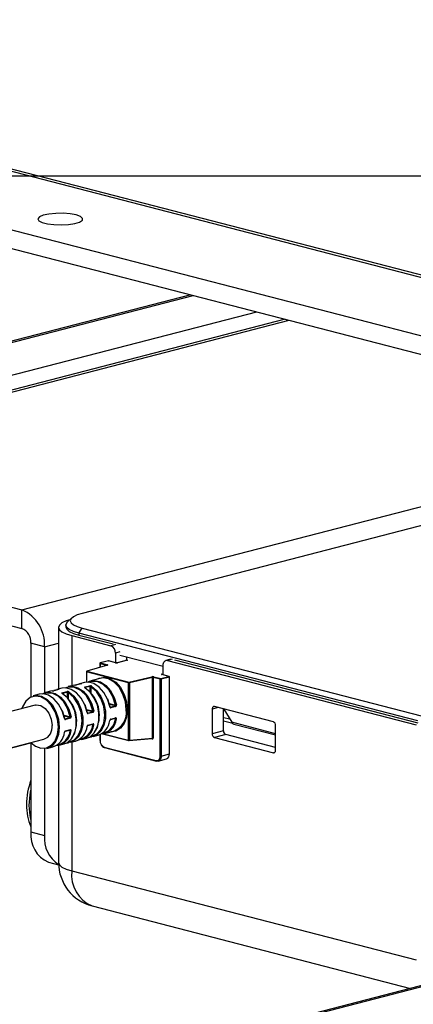
# Model space of a CAD drawing. Extents: x 0 to 5940, y 0 to 4200.
# Drawn here: x 2555 to 2636, y 3148 to 3352 of the extents above; entities that cross this region are included whole.
import ezdxf

# ---------------------------------------------------------------- set-up
doc = ezdxf.new("R2010")
doc.units = 0
doc.header["$LTSCALE"] = 20
doc.layers.get('0').update_dxf_attribs({"linetype": 'CONTINUOUS'})
doc.layers.add('DOLD_REFERENS_RAM___LINJER', color=1, linetype='CONTINUOUS')

msp = doc.modelspace()

# ---------------------------------------------------------------- linework, layer by layer
at = {"color": 7, "linetype": 'CONTINUOUS'}
for p, q in [((2431.023, 3352.453), (3109.845, 3176.761)), ((3111.516, 3176.775), (2432.693, 3352.467)), ((2414.995, 3344.4), (3078.732, 3172.612)), ((2414.995, 3340.537), (3078.732, 3168.749)), ((2590.141, 3295.205), (1659.208, 3054.263)), ((2609.764, 3290.126), (2464.707, 3252.583)), ((2706.907, 3264.984), (2567.541, 3228.914)), ((2466.378, 3252.568), (2555.002, 3229.631)), ((2466.378, 3248.705), (2555.002, 3225.767)), ((2555.002, 3225.767), (2555.002, 3229.631)), ((2565.388, 3227.959), (2564.489, 3227.122)), ((2562.639, 3225.991), (2562.639, 3213.142)), ((2564.148, 3226.475), (2564.148, 3226.088)), ((2566.881, 3224.767), (2567.541, 3225.839)), ((2567.541, 3225.839), (2638.063, 3207.587)), ((2565.373, 3224.283), (2573.528, 3222.172)), ((2637.403, 3206.514), (2566.881, 3224.767)), ((2566.881, 3224.767), (2566.881, 3224.38)), ((2566.881, 3224.38), (2574, 3222.538)), ((2559.716, 3221.971), (2556.888, 3222.703)), ((2556.888, 3222.703), (2556.888, 3211.479)), ((2559.716, 3221.971), (2559.716, 3212.374)), ((2574.471, 3220.64), (2574.471, 3218.668)), ((2575.414, 3220.24), (2584.37, 3217.922)), ((2576.639, 3219.269), (2576.969, 3219.184)), ((2576.828, 3219.318), (2576.828, 3219.874)), ((2585.922, 3219.369), (2584.979, 3219.125)), ((2572.799, 3218.111), (2568.513, 3216.873)), ((2572.836, 3218.112), (2568.55, 3216.873)), ((2571.226, 3218.457), (2571.226, 3217.657)), ((2573.023, 3219.026), (2571.326, 3218.587)), ((2573.057, 3219.025), (2571.36, 3218.586)), ((2571.36, 3218.586), (2572.826, 3218.207)), ((2574.518, 3218.647), (2573.057, 3219.025)), ((2574.552, 3218.648), (2573.09, 3219.026)), ((2576.936, 3219.184), (2574.862, 3218.648)), ((2576.969, 3219.184), (2574.895, 3218.647)), ((2584.37, 3216.106), (2584.37, 3218.078)), ((2585.313, 3219.122), (2637.026, 3205.737)), ((2586.727, 3219.244), (2637.403, 3206.128)), ((2891.839, 3217.12), (1960.907, 2976.177)), ((2568.416, 3216.745), (2568.416, 3214.603)), ((2577.187, 3214.46), (2568.456, 3216.72)), ((2568.55, 3216.873), (2577.281, 3214.614)), ((2571.307, 3215.385), (2569.374, 3214.885)), ((2577.281, 3214.614), (2582.066, 3215.723)), ((2582.155, 3215.568), (2577.37, 3214.459)), ((2582.155, 3202.96), (2582.155, 3215.568)), ((2583.805, 3215.188), (2582.338, 3215.567)), ((2582.338, 3215.567), (2582.338, 3202.959)), ((2582.433, 3215.72), (2583.899, 3215.341)), ((2583.805, 3199.218), (2583.805, 3215.188)), ((2583.899, 3215.341), (2585.596, 3215.78)), ((2585.69, 3215.627), (2583.993, 3215.188)), ((2583.993, 3215.188), (2583.993, 3199.218)), ((2585.596, 3215.78), (2584.135, 3216.158)), ((2585.63, 3215.78), (2584.168, 3216.159)), ((2585.69, 3199.657), (2585.69, 3215.627)), ((2585.729, 3199.681), (2585.729, 3215.651)), ((2561.787, 3212.862), (2562.661, 3213.121)), ((2563.293, 3213.311), (2562.303, 3213.055)), ((2565.65, 3213.921), (2564.66, 3213.665)), ((2566.008, 3213.988), (2565.65, 3213.921)), ((2567.366, 3214.306), (2566.377, 3214.05)), ((2566.39, 3214.052), (2566.377, 3214.05)), ((2567.379, 3214.308), (2566.39, 3214.052)), ((2566.501, 3214.082), (2567.375, 3214.341)), ((2568.007, 3214.531), (2567.017, 3214.275)), ((2568.127, 3213.602), (2569.117, 3213.858)), ((2569.191, 3213.714), (2568.201, 3213.457)), ((2577.187, 3202.534), (2577.187, 3214.46)), ((2577.37, 3214.459), (2577.37, 3202.533)), ((2558.579, 3212.091), (2557.353, 3211.774)), ((2560.936, 3212.701), (2559.946, 3212.445)), ((2561.294, 3212.768), (2560.936, 3212.701)), ((2562.652, 3213.086), (2561.663, 3212.83)), ((2561.675, 3212.832), (2561.663, 3212.83)), ((2562.665, 3213.088), (2561.675, 3212.832)), ((2563.413, 3212.382), (2564.403, 3212.638)), ((2564.477, 3212.493), (2563.487, 3212.237)), ((2572.793, 3211.153), (2573.294, 3209.51)), ((2557.76, 3209.813), (2534.19, 3203.712)), ((2568.079, 3209.933), (2568.58, 3208.29)), ((2573.179, 3210.15), (2574.472, 3209.815)), ((2573.435, 3209.393), (2574.425, 3209.649)), ((2574.517, 3209.525), (2573.527, 3209.268)), ((2607.328, 3206.341), (2595.071, 3209.513)), ((2596.957, 3204.449), (2596.957, 3209.025)), ((2597.018, 3209.009), (2598.655, 3206.238)), ((2563.365, 3208.713), (2563.866, 3207.069)), ((2563.75, 3207.709), (2565.044, 3207.375)), ((2564.007, 3206.953), (2564.997, 3207.209)), ((2565.089, 3207.085), (2564.099, 3206.828)), ((2568.464, 3208.929), (2569.758, 3208.595)), ((2568.721, 3208.173), (2569.711, 3208.429)), ((2569.803, 3208.305), (2568.813, 3208.048)), ((2573.468, 3206.817), (2574.458, 3207.073)), ((2573.527, 3206.894), (2574.517, 3207.151)), ((2594.6, 3208.991), (2594.6, 3203.839)), ((2596.957, 3207.269), (2598.242, 3206.936)), ((2568.754, 3205.597), (2569.744, 3205.853)), ((2568.813, 3205.674), (2569.803, 3205.931)), ((2598.915, 3205.962), (2596.957, 3206.469)), ((2599.093, 3205.886), (2607.799, 3203.632)), ((2607.799, 3200.423), (2607.799, 3205.575)), ((2564.04, 3204.377), (2565.03, 3204.633)), ((2564.099, 3204.454), (2565.089, 3204.71)), ((2567.5, 3202.693), (2568.49, 3202.949)), ((2569.005, 3203.141), (2569.13, 3203.174)), ((2569.857, 3203.303), (2570.847, 3203.559)), ((2571.226, 3203.689), (2571.226, 3202.487)), ((2571.797, 3203.84), (2577.247, 3202.429)), ((2572.214, 3203.913), (2574.147, 3204.413)), ((2577.293, 3202.425), (2582.091, 3202.854)), ((2577.37, 3202.533), (2582.155, 3202.96)), ((2582.091, 3202.854), (2582.067, 3202.856)), ((2582.089, 3202.854), (2582.089, 3202.854)), ((2596.957, 3204.449), (2594.6, 3203.839)), ((2597.428, 3203.683), (2595.071, 3203.073)), ((2595.071, 3203.073), (2607.328, 3199.901)), ((2607.799, 3200.999), (2597.428, 3203.683)), ((973.145, 2792.053), (2556.888, 3201.956)), ((2536.027, 3196.613), (2559.598, 3202.714)), ((2556.888, 3201.975), (2556.888, 3183.422)), ((2559.716, 3200.841), (2559.716, 3182.69)), ((2560.193, 3200.802), (2561.419, 3201.119)), ((2562.639, 3201.439), (2562.639, 3177.051)), ((2562.786, 3201.473), (2563.776, 3201.729)), ((2564.291, 3201.921), (2564.416, 3201.954)), ((2565.143, 3202.083), (2566.133, 3202.339)), ((2572.114, 3201.084), (2582.956, 3198.278)), ((2572.175, 3200.98), (2583.017, 3198.173)), ((2583.993, 3199.218), (2585.69, 3199.657)), ((2583.385, 3198.171), (2585.082, 3198.61)), ((2556.888, 3183.422), (2559.716, 3182.69)), ((2560.54, 3177.142), (2562.65, 3176.595)), ((2565.373, 3175.343), (2637.026, 3156.797)), ((2569.634, 3168.015), (2635.873, 3150.871))]:
    msp.add_line(p, q, dxfattribs=at)
at = {"color": 8, "linetype": 'CONTINUOUS'}
for p, q in [((1659.726, 3054.128), (2590.659, 3295.071)), ((1672.926, 3050.712), (2603.858, 3291.655)), ((2466.378, 3252.568), (2610.628, 3289.903)), ((2555.002, 3229.631), (2699.252, 3266.965)), ((2565.373, 3224.283), (2565.373, 3213.849)), ((2559.716, 3221.971), (2562.639, 3222.728)), ((2574.471, 3222.416), (2573.528, 3222.172)), ((2575.414, 3220.884), (2574.471, 3220.64)), ((2586.256, 3219.366), (2585.313, 3219.122)), ((2571.265, 3218.433), (2571.265, 3217.668)), ((2572.662, 3218.072), (2571.265, 3218.433)), ((2892.357, 3216.986), (1961.425, 2976.043)), ((2568.456, 3216.72), (2568.456, 3214.607)), ((2584.135, 3216.256), (2584.37, 3216.317)), ((2584.37, 3216.139), (2584.307, 3216.123)), ((2567.379, 3214.308), (2567.366, 3214.306)), ((2568.201, 3213.457), (2568.201, 3213.393)), ((2569.191, 3212.53), (2569.191, 3213.714)), ((2569.38, 3213.65), (2569.38, 3212.31)), ((2562.665, 3213.088), (2562.652, 3213.086)), ((2563.487, 3212.237), (2563.487, 3212.173)), ((2564.477, 3211.309), (2564.477, 3212.493)), ((2564.666, 3212.43), (2564.666, 3211.09)), ((2574.425, 3209.649), (2573.192, 3209.968)), ((2573.38, 3209.407), (2573.435, 3209.393)), ((2595.844, 3209.313), (2594.6, 3208.991)), ((2564.997, 3207.209), (2563.764, 3207.528)), ((2563.952, 3206.967), (2564.007, 3206.953)), ((2569.711, 3208.429), (2568.478, 3208.748)), ((2568.666, 3208.187), (2568.721, 3208.173)), ((2574.472, 3206.981), (2574.288, 3207.029)), ((2569.758, 3205.761), (2569.574, 3205.809)), ((2607.799, 3203.871), (2598.655, 3206.238)), ((2565.044, 3204.541), (2564.86, 3204.589)), ((2569.38, 3203.365), (2569.38, 3203.342)), ((2571.265, 3203.706), (2571.265, 3202.463)), ((2572.021, 3203.871), (2577.187, 3202.534)), ((2582.155, 3202.96), (2582.091, 3202.854)), ((2564.666, 3202.144), (2564.666, 3202.122)), ((2565.373, 3202.142), (2565.373, 3175.343)), ((2582.151, 3202.75), (2581.836, 3202.832)), ((2607.64, 3199.982), (2607.328, 3199.901))]:
    msp.add_line(p, q, dxfattribs=at)
at = {"color": 7, "linetype": 'CONTINUOUS', "flags": 128}
for points in [[(2566.316, 3311.824), (2565.065, 3312.055), (2563.593, 3312.168), (2562.058, 3312.152), (2560.627, 3312.008), (2559.455, 3311.751), (2558.668, 3311.409), (2558.353, 3311.02), (2558.543, 3310.625), (2559.218, 3310.268), (2560.304, 3309.987), (2561.684, 3309.812), (2563.209, 3309.763), (2564.712, 3309.845), (2566.032, 3310.048), (2567.025, 3310.352), (2567.583, 3310.722), (2567.647, 3311.119), (2567.208, 3311.5), (2566.316, 3311.824)], [(2564.998, 3227.596), (2564.212, 3227.333), (2563.35, 3226.915), (2562.819, 3226.462), (2562.639, 3225.991), (2562.819, 3225.52), (2563.35, 3225.066), (2564.212, 3224.649), (2565.373, 3224.283)], [(2567.541, 3228.914), (2566.497, 3228.584), (2565.72, 3228.208), (2565.242, 3227.801), (2565.081, 3227.376), (2565.242, 3226.952), (2565.72, 3226.544), (2566.497, 3226.169), (2567.541, 3225.839)], [(2566.881, 3224.767), (2565.721, 3225.133), (2564.858, 3225.55), (2564.327, 3226.004), (2564.148, 3226.475), (2564.327, 3226.946), (2564.489, 3227.122)], [(2564.148, 3226.088), (2564.327, 3225.617), (2564.858, 3225.164), (2565.721, 3224.746), (2566.881, 3224.38)], [(2572.836, 3218.112), (2572.866, 3218.122), (2572.888, 3218.134), (2572.901, 3218.147), (2572.904, 3218.16), (2572.898, 3218.173), (2572.882, 3218.185), (2572.858, 3218.197), (2572.826, 3218.207)], [(2576.936, 3219.184), (2576.951, 3219.186), (2576.969, 3219.184)], [(2584.37, 3218.078), (2584.389, 3218.324), (2584.442, 3218.552), (2584.529, 3218.752), (2584.647, 3218.917), (2584.789, 3219.04), (2584.952, 3219.117), (2585.129, 3219.145), (2585.313, 3219.122)], [(2570.584, 3215.198), (2571.117, 3215.461), (2572.237, 3215.62), (2573.405, 3215.318), (2574.525, 3214.579), (2575.507, 3213.462), (2576.271, 3212.059), (2576.756, 3210.483), (2576.922, 3208.862)], [(2576.734, 3208.862), (2576.556, 3210.521), (2576.037, 3212.126), (2575.225, 3213.532), (2574.191, 3214.615), (2573.026, 3215.28), (2571.835, 3215.466), (2571.307, 3215.385)], [(2584.135, 3216.256), (2584.102, 3216.245), (2584.077, 3216.233), (2584.062, 3216.221), (2584.057, 3216.207), (2584.062, 3216.194), (2584.077, 3216.181), (2584.102, 3216.169), (2584.135, 3216.158)], [(2568.577, 3208.276), (2568.113, 3209.842), (2567.366, 3211.24), (2566.398, 3212.354), (2565.291, 3213.092), (2564.135, 3213.391), (2563.293, 3213.311)], [(2564, 3213.396), (2564.394, 3213.581), (2565.502, 3213.745), (2566.658, 3213.446), (2567.766, 3212.708), (2568.733, 3211.594), (2569.48, 3210.196), (2569.944, 3208.63)], [(2569.758, 3208.595), (2569.228, 3210.306), (2568.358, 3211.791), (2567.237, 3212.894), (2565.986, 3213.499), (2564.734, 3213.542), (2564.227, 3213.384)], [(2573.291, 3209.496), (2572.827, 3211.062), (2572.08, 3212.46), (2571.113, 3213.574), (2570.005, 3214.312), (2568.849, 3214.611), (2568.007, 3214.531)], [(2568.49, 3202.949), (2569.191, 3203.242), (2570.073, 3204.034), (2570.705, 3205.192), (2571.035, 3206.619), (2571.035, 3208.198), (2570.705, 3209.797), (2570.073, 3211.282), (2569.191, 3212.53), (2568.132, 3213.438)], [(2568.714, 3214.616), (2569.108, 3214.801), (2570.216, 3214.965), (2571.372, 3214.666), (2572.48, 3213.928), (2573.447, 3212.814), (2574.194, 3211.416), (2574.658, 3209.85)], [(2574.472, 3209.815), (2573.942, 3211.526), (2573.072, 3213.011), (2571.951, 3214.114), (2570.7, 3214.719), (2569.448, 3214.762), (2568.941, 3214.604)], [(2569.38, 3203.342), (2570.532, 3203.768), (2571.455, 3204.719), (2572.05, 3206.095), (2572.255, 3207.752), (2572.05, 3209.515), (2571.455, 3211.199), (2570.532, 3212.627), (2569.38, 3213.65)], [(2569.499, 3213.792), (2570.558, 3212.884), (2571.44, 3211.636), (2572.072, 3210.15), (2572.402, 3208.552), (2572.402, 3206.973), (2572.072, 3205.545), (2571.44, 3204.388), (2570.558, 3203.596), (2569.499, 3203.236)], [(2562.592, 3205.251), (2562.418, 3206.871), (2561.912, 3208.437), (2561.118, 3209.811), (2560.108, 3210.869), (2558.971, 3211.517), (2557.808, 3211.699), (2556.723, 3211.398), (2555.811, 3210.641), (2555.154, 3209.495), (2555.02, 3209.104)], [(2557.353, 3211.774), (2557.882, 3211.855), (2559.073, 3211.668), (2560.237, 3211.004), (2561.271, 3209.92), (2562.084, 3208.514), (2562.602, 3206.91), (2562.78, 3205.251)], [(2563.862, 3207.056), (2563.399, 3208.622), (2562.652, 3210.02), (2561.684, 3211.134), (2560.577, 3211.872), (2559.421, 3212.171), (2558.579, 3212.091)], [(2559.286, 3212.176), (2559.68, 3212.361), (2560.788, 3212.525), (2561.944, 3212.225), (2563.052, 3211.488), (2564.019, 3210.374), (2564.766, 3208.976), (2565.23, 3207.41)], [(2565.044, 3207.375), (2564.514, 3209.086), (2563.643, 3210.571), (2562.523, 3211.674), (2561.272, 3212.279), (2560.02, 3212.322), (2559.513, 3212.164)], [(2563.776, 3201.729), (2564.477, 3202.022), (2565.359, 3202.814), (2565.991, 3203.971), (2566.321, 3205.399), (2566.321, 3206.978), (2565.991, 3208.577), (2565.359, 3210.062), (2564.477, 3211.31), (2563.418, 3212.218)], [(2564.666, 3202.122), (2565.818, 3202.548), (2566.74, 3203.499), (2567.336, 3204.875), (2567.541, 3206.532), (2567.336, 3208.295), (2566.74, 3209.979), (2565.818, 3211.407), (2564.666, 3212.43)], [(2564.785, 3212.572), (2565.844, 3211.664), (2566.726, 3210.416), (2567.358, 3208.93), (2567.688, 3207.332), (2567.688, 3205.753), (2567.358, 3204.325), (2566.726, 3203.167), (2565.844, 3202.376), (2564.785, 3202.016)], [(2557.76, 3209.813), (2557.969, 3209.853), (2558.918, 3209.728), (2559.835, 3209.135), (2560.595, 3208.153), (2561.097, 3206.917), (2561.272, 3205.592)], [(2595.071, 3209.513), (2594.979, 3209.524), (2594.891, 3209.51), (2594.809, 3209.472), (2594.738, 3209.41), (2594.679, 3209.328), (2594.636, 3209.228), (2594.609, 3209.114), (2594.6, 3208.991)], [(2576.922, 3208.862), (2576.756, 3207.327), (2576.271, 3206.002), (2575.507, 3204.994), (2574.525, 3204.386), (2573.423, 3204.226)], [(2556.903, 3201.96), (2557.808, 3201.278), (2558.971, 3200.858), (2560.108, 3200.918), (2561.118, 3201.453), (2561.912, 3202.416), (2562.418, 3203.72), (2562.592, 3205.251)], [(2562.78, 3205.251), (2562.602, 3203.683), (2562.084, 3202.347), (2561.271, 3201.362), (2560.237, 3200.814), (2560.193, 3200.802)], [(2582.956, 3198.278), (2583.122, 3198.258), (2583.281, 3198.282), (2583.428, 3198.351), (2583.556, 3198.462), (2583.662, 3198.611), (2583.74, 3198.791), (2583.788, 3198.996), (2583.805, 3199.218)], [(2583.993, 3199.218), (2583.975, 3198.971), (2583.922, 3198.743), (2583.834, 3198.543), (2583.717, 3198.378), (2583.574, 3198.255), (2583.411, 3198.178), (2583.234, 3198.151), (2583.051, 3198.174)], [(2585.729, 3199.681), (2585.727, 3199.675), (2585.719, 3199.668), (2585.707, 3199.662), (2585.69, 3199.657)], [(2607.328, 3199.901), (2607.42, 3199.89), (2607.508, 3199.903), (2607.59, 3199.942), (2607.661, 3200.003), (2607.72, 3200.086), (2607.763, 3200.186), (2607.79, 3200.3), (2607.799, 3200.423)], [(2583.051, 3198.174), (2583.032, 3198.171), (2583.017, 3198.173)], [(2556.539, 3188.945), (2556.71, 3191.145), (2556.888, 3192.09)], [(2556.888, 3185.981), (2556.71, 3186.834), (2556.539, 3188.945)]]:
    msp.add_lwpolyline(points, dxfattribs=at)
at = {"color": 8, "linetype": 'CONTINUOUS', "flags": 128}
for points in [[(2571.226, 3218.457), (2571.229, 3218.451), (2571.237, 3218.444), (2571.249, 3218.438), (2571.265, 3218.433)], [(2571.36, 3218.586), (2571.341, 3218.589), (2571.326, 3218.587)], [(2572.799, 3218.111), (2572.817, 3218.114), (2572.836, 3218.112)], [(2573.057, 3219.025), (2573.038, 3219.028), (2573.023, 3219.026)], [(2573.057, 3219.025), (2573.075, 3219.028), (2573.09, 3219.026)], [(2574.518, 3218.647), (2574.537, 3218.65), (2574.551, 3218.648)], [(2574.895, 3218.647), (2574.877, 3218.65), (2574.862, 3218.648)], [(2568.416, 3216.745), (2568.417, 3216.744), (2568.42, 3216.737), (2568.427, 3216.731), (2568.439, 3216.725), (2568.456, 3216.72)], [(2568.513, 3216.873), (2568.53, 3216.875), (2568.55, 3216.873)], [(2584.168, 3216.159), (2584.153, 3216.161), (2584.135, 3216.158)], [(2585.63, 3215.78), (2585.615, 3215.782), (2585.596, 3215.78)], [(2585.729, 3215.651), (2585.727, 3215.645), (2585.719, 3215.638), (2585.707, 3215.632), (2585.69, 3215.627)], [(2571.226, 3202.487), (2571.229, 3202.481), (2571.237, 3202.474), (2571.249, 3202.468), (2571.265, 3202.463)], [(2577.37, 3202.533), (2577.366, 3202.508), (2577.359, 3202.485), (2577.349, 3202.465), (2577.336, 3202.448), (2577.322, 3202.436), (2577.305, 3202.428), (2577.293, 3202.425)], [(2562.639, 3177.051), (2562.819, 3176.579), (2563.35, 3176.126), (2564.212, 3175.709), (2565.373, 3175.343)]]:
    msp.add_lwpolyline(points, dxfattribs=at)
at = {"color": 7, "linetype": 'CONTINUOUS'}
for centre, radius, start, end in [((2551.917, 3222.452), 7.814, 356.47491, 66.74499), ((2553.768, 3222.895), 3.126, 356.47491, 66.74499), ((2572.911, 3220.736), 1.563, 356.47491, 66.74499), ((2571.36, 3218.457), 0.133, 104.51082, 180), ((2571.421, 3218.443), 0.156, 113.25501, 183.52509), ((2573.057, 3218.897), 0.133, 75.48918, 104.51082), ((2574.707, 3219.492), 0.866, 257.4196, 282.5804), ((2568.55, 3216.745), 0.133, 106.11645, 180), ((2568.612, 3216.73), 0.156, 113.25501, 183.52509), ((2582.243, 3214.866), 0.876, 77.51116, 101.67386), ((2581.996, 3215.58), 0.16, 355.99489, 63.87332), ((2582.244, 3215.14), 0.438, 77.51116, 101.67386), ((2582.494, 3215.577), 0.156, 113.25501, 183.52509), ((2583.961, 3215.197), 0.156, 113.25501, 183.52509), ((2583.899, 3215.61), 0.433, 257.4196, 282.5804), ((2583.837, 3215.197), 0.156, 356.47491, 66.74499), ((2585.534, 3215.636), 0.156, 356.47491, 66.74499), ((2585.596, 3215.651), 0.133, 0, 75.48918), ((2568.032, 3213.462), 0.169, 358.28211, 55.7414), ((2568.149, 3213.383), 0.0575, 58.49033, 107.59299), ((2569.022, 3213.719), 0.169, 358.28211, 55.7414), ((2569.568, 3213.613), 0.192, 111.09772, 168.8926), ((2577.343, 3214.47), 0.156, 113.25501, 183.52509), ((2577.281, 3214.888), 0.438, 257.51116, 281.67386), ((2577.211, 3214.47), 0.16, 355.99489, 63.87332), ((2563.318, 3212.242), 0.169, 358.28211, 55.7414), ((2563.435, 3212.163), 0.0575, 58.49033, 107.59299), ((2564.308, 3212.499), 0.169, 358.28211, 55.7414), ((2559.685, 3206.548), 6.734, 326.87024, 43.43427), ((2564.854, 3212.393), 0.192, 111.09772, 168.8926), ((2564.399, 3207.768), 6.734, 326.87135, 43.36207), ((2573.314, 3209.431), 0.0813, 78.15944, 104.22845), ((2573.38, 3209.256), 0.148, 4.89293, 67.97527), ((2574.369, 3209.512), 0.148, 4.89293, 67.97527), ((2574.266, 3211.412), 1.611, 277.35109, 284.05968), ((2563.886, 3206.991), 0.0812, 78.15042, 104.23339), ((2563.951, 3206.816), 0.148, 4.89293, 67.97527), ((2564.941, 3207.072), 0.148, 4.89293, 67.97527), ((2564.838, 3208.972), 1.611, 277.35109, 284.05968), ((2568.6, 3208.211), 0.0813, 78.15944, 104.22845), ((2568.665, 3208.036), 0.148, 4.89293, 67.97527), ((2569.655, 3208.292), 0.148, 4.89293, 67.97527), ((2569.552, 3210.192), 1.611, 277.35109, 284.05968), ((2571.127, 3207.255), 3.356, 279.80116, 355.31412), ((2572.604, 3208.287), 4.169, 291.71042, 7.93189), ((2574.609, 3207.208), 0.265, 239.01863, 280.61525), ((2558.647, 3205.192), 2.655, 290.97756, 8.66474), ((2565.006, 3205.748), 3.59, 288.29673, 354.02346), ((2566.529, 3206.025), 3.427, 274.40719, 355.02323), ((2566.413, 3206.035), 3.356, 279.8013, 355.31411), ((2568.572, 3205.42), 0.0463, 275.04305, 341.04048), ((2569.895, 3205.988), 0.265, 239.01863, 280.61525), ((2569.72, 3206.968), 3.59, 288.29673, 354.02346), ((2571.243, 3207.245), 3.427, 274.40719, 355.02323), ((2573.286, 3206.64), 0.0463, 275.04305, 341.04048), ((2599.296, 3206.586), 0.73, 208.52271, 253.87495), ((2607.019, 3205.623), 0.781, 356.47491, 66.74499), ((2560.292, 3204.528), 3.59, 288.29673, 354.02346), ((2561.815, 3204.805), 3.427, 274.40719, 355.02323), ((2561.699, 3204.815), 3.356, 279.8008, 355.31415), ((2563.858, 3204.2), 0.0463, 275.04305, 341.04048), ((2565.181, 3204.768), 0.265, 239.01863, 280.61525), ((2569.491, 3203.347), 0.111, 182.27744, 274.33159), ((2582.244, 3202.532), 0.438, 77.51116, 101.67386), ((2595.38, 3203.791), 0.781, 176.47491, 246.74499), ((2597.737, 3204.401), 0.781, 176.47491, 246.74499), ((2564.777, 3202.127), 0.111, 182.27744, 274.33159), ((2572.669, 3202.377), 1.407, 176.47491, 246.74499), ((2572.613, 3202.152), 1.24, 208.45692, 250.95921), ((2577.281, 3202.961), 0.438, 257.51116, 281.67386), ((2577.281, 3202.558), 0.133, 255.48918, 275.10889), ((2583.899, 3199.64), 0.433, 257.4196, 282.5804), ((2584.688, 3199.539), 1.009, 292.94397, 6.69833), ((2570.914, 3189.029), 14.955, 159.70086, 179.74534), ((2566.955, 3188.882), 10.998, 178.88926, 203.74098), ((2562.9, 3182.716), 6.054, 173.30167, 247.05603), ((2566.042, 3182.053), 6.358, 174.24857, 237.72412), ((2571.973, 3177.051), 9.333, 180, 255.48918)]:
    msp.add_arc(centre, radius, start, end, dxfattribs=at)
at = {"color": 8, "linetype": 'CONTINUOUS'}
for centre, radius, start, end in [((2572.877, 3218.074), 0.142, 111.02653, 172.27478), ((2584.084, 3216.123), 0.142, 8.37357, 69.01068), ((2562.688, 3213.034), 0.0914, 107.07121, 154.02241), ((2567.402, 3214.254), 0.0914, 107.07121, 154.02241), ((2573.282, 3209.583), 0.0875, 275.91169, 304.06898), ((2563.859, 3207.127), 0.0715, 272.66754, 307.30937), ((2568.568, 3208.363), 0.0875, 275.91169, 304.06898), ((2574.428, 3207.157), 0.0894, 289.94719, 355.71577), ((2568.724, 3205.681), 0.0889, 288.68681, 355.81047), ((2569.714, 3205.937), 0.0894, 289.94719, 355.71577), ((2573.438, 3206.901), 0.0889, 288.68681, 355.81047), ((2564.01, 3204.461), 0.0889, 288.68681, 355.81047), ((2565, 3204.717), 0.0894, 289.94719, 355.71577), ((2569.101, 3203.256), 0.0876, 289.8887, 349.16254), ((2582.055, 3202.764), 0.097, 351.49312, 68.46261), ((2564.387, 3202.036), 0.0876, 289.88859, 349.16151), ((2572.214, 3201.073), 0.101, 173.30167, 247.05603), ((2577.288, 3202.523), 0.102, 173.79104, 246.56665), ((2583.056, 3198.266), 0.101, 173.30167, 247.05603), ((2572.387, 3174.519), 7.062, 173.30167, 247.05603)]:
    msp.add_arc(centre, radius, start, end, dxfattribs=at)
at = {"color": 7, "linetype": 'CONTINUOUS'}
msp.add_ellipse((2582.15, 3203.01), major_axis=(-0.068, 0.26), ratio=0.6780075, start_param=2.7803301, end_param=4.3451218, dxfattribs=at)
for points, knots in [([(2572.814, 3218.116), (2572.814, 3218.116), (2572.815, 3218.117), (2572.809, 3218.114), (2572.802, 3218.112), (2572.799, 3218.111)], [0, 0, 0, 0, 0.1468541, 0.6753469, 1, 1, 1, 1]), ([(2574.862, 3218.648), (2574.848, 3218.644), (2574.82, 3218.638), (2574.757, 3218.632), (2574.686, 3218.631), (2574.617, 3218.635), (2574.573, 3218.642), (2574.556, 3218.646), (2574.552, 3218.648)], [0, 0, 0, 0, 0.1738334, 0.3514184, 0.5543717, 0.7662869, 0.9399442, 1, 1, 1, 1]), ([(2584.168, 3216.159), (2584.161, 3216.161), (2584.149, 3216.164), (2584.147, 3216.165), (2584.147, 3216.166)], [0, 0, 0, 0, 0.5871132, 1, 1, 1, 1]), ([(2562.694, 3213.099), (2562.694, 3213.099), (2562.693, 3213.098), (2562.68, 3213.094), (2562.663, 3213.089), (2562.644, 3213.084), (2562.639, 3213.083)], [0, 0, 0, 0, 0.154366, 0.4376446, 0.862857, 1, 1, 1, 1]), ([(2562.665, 3213.088), (2562.677, 3213.091), (2562.708, 3213.1), (2562.74, 3213.112), (2562.746, 3213.123), (2562.721, 3213.127), (2562.681, 3213.123), (2562.661, 3213.121)], [0, 0, 0, 0, 0.1206061, 0.3310512, 0.5493199, 0.7742039, 1, 1, 1, 1]), ([(2566.008, 3213.988), (2566.025, 3213.99), (2566.065, 3213.995), (2566.143, 3214.005), (2566.233, 3214.02), (2566.321, 3214.036), (2566.367, 3214.047), (2566.39, 3214.052)], [0, 0, 0, 0, 0.1639996, 0.3796822, 0.5890651, 0.7950149, 1, 1, 1, 1]), ([(2567.408, 3214.319), (2567.408, 3214.319), (2567.407, 3214.318), (2567.394, 3214.314), (2567.377, 3214.309), (2567.358, 3214.304), (2567.353, 3214.303)], [0, 0, 0, 0, 0.154366, 0.4376446, 0.862857, 1, 1, 1, 1]), ([(2567.379, 3214.308), (2567.391, 3214.311), (2567.422, 3214.32), (2567.454, 3214.333), (2567.46, 3214.343), (2567.435, 3214.347), (2567.395, 3214.343), (2567.375, 3214.341)], [0, 0, 0, 0, 0.1206061, 0.3310512, 0.5493199, 0.7742039, 1, 1, 1, 1]), ([(2568.127, 3213.602), (2568.116, 3213.599), (2568.084, 3213.589), (2568.053, 3213.563), (2568.047, 3213.525), (2568.072, 3213.481), (2568.112, 3213.452), (2568.132, 3213.438)], [0, 0, 0, 0, 0.1206061, 0.3310512, 0.5493199, 0.7742039, 1, 1, 1, 1]), ([(2568.18, 3213.433), (2568.176, 3213.435), (2568.164, 3213.442), (2568.154, 3213.451), (2568.153, 3213.452), (2568.153, 3213.452)], [0, 0, 0, 0, 0.1939445, 0.6732326, 1, 1, 1, 1]), ([(2569.499, 3213.792), (2569.482, 3213.801), (2569.442, 3213.824), (2569.364, 3213.851), (2569.274, 3213.867), (2569.186, 3213.871), (2569.14, 3213.863), (2569.117, 3213.858)], [0, 0, 0, 0, 0.1639996, 0.3796822, 0.5890651, 0.7950149, 1, 1, 1, 1]), ([(2569.191, 3213.714), (2569.203, 3213.715), (2569.226, 3213.719), (2569.269, 3213.712), (2569.314, 3213.697), (2569.352, 3213.675), (2569.371, 3213.657), (2569.38, 3213.65)], [0, 0, 0, 0, 0.1989589, 0.4009092, 0.6099845, 0.8300074, 1, 1, 1, 1]), ([(2561.294, 3212.768), (2561.311, 3212.77), (2561.351, 3212.774), (2561.429, 3212.785), (2561.519, 3212.799), (2561.607, 3212.815), (2561.653, 3212.826), (2561.675, 3212.832)], [0, 0, 0, 0, 0.1639996, 0.3796822, 0.5890651, 0.7950149, 1, 1, 1, 1]), ([(2563.413, 3212.382), (2563.402, 3212.379), (2563.37, 3212.369), (2563.339, 3212.343), (2563.333, 3212.305), (2563.358, 3212.261), (2563.398, 3212.232), (2563.418, 3212.218)], [0, 0, 0, 0, 0.1206061, 0.3310512, 0.5493199, 0.7742039, 1, 1, 1, 1]), ([(2563.466, 3212.213), (2563.462, 3212.215), (2563.45, 3212.222), (2563.44, 3212.231), (2563.439, 3212.232), (2563.439, 3212.232)], [0, 0, 0, 0, 0.1939445, 0.6732326, 1, 1, 1, 1]), ([(2564.785, 3212.572), (2564.768, 3212.581), (2564.728, 3212.604), (2564.65, 3212.631), (2564.56, 3212.647), (2564.472, 3212.651), (2564.426, 3212.643), (2564.403, 3212.638)], [0, 0, 0, 0, 0.1639996, 0.3796822, 0.5890651, 0.7950149, 1, 1, 1, 1]), ([(2564.477, 3212.493), (2564.489, 3212.495), (2564.512, 3212.499), (2564.555, 3212.492), (2564.6, 3212.477), (2564.638, 3212.455), (2564.657, 3212.437), (2564.666, 3212.43)], [0, 0, 0, 0, 0.1989589, 0.4009092, 0.6099845, 0.8300074, 1, 1, 1, 1]), ([(2573.291, 3209.496), (2573.296, 3209.473), (2573.309, 3209.421), (2573.347, 3209.349), (2573.4, 3209.292), (2573.463, 3209.261), (2573.506, 3209.266), (2573.527, 3209.268)], [0, 0, 0, 0, 0.16399965, 0.37968225, 0.5890651, 0.79501488, 1, 1, 1, 1]), ([(2573.396, 3209.395), (2573.395, 3209.395), (2573.392, 3209.396), (2573.372, 3209.412), (2573.352, 3209.444), (2573.337, 3209.478), (2573.333, 3209.503), (2573.332, 3209.511)], [0, 0, 0, 0, 0.2165136, 0.4369826, 0.6557216, 0.886949, 1, 1, 1, 1]), ([(2574.472, 3209.815), (2574.477, 3209.798), (2574.487, 3209.766), (2574.484, 3209.718), (2574.469, 3209.68), (2574.447, 3209.657), (2574.431, 3209.651), (2574.425, 3209.649)], [0, 0, 0, 0, 0.233527, 0.4614133, 0.6777767, 0.8830476, 1, 1, 1, 1]), ([(2574.517, 3209.525), (2574.529, 3209.529), (2574.562, 3209.54), (2574.61, 3209.584), (2574.65, 3209.66), (2574.669, 3209.753), (2574.661, 3209.817), (2574.658, 3209.85)], [0, 0, 0, 0, 0.12060615, 0.33105116, 0.54931991, 0.77420388, 1, 1, 1, 1]), ([(2563.862, 3207.056), (2563.868, 3207.033), (2563.881, 3206.98), (2563.918, 3206.909), (2563.972, 3206.852), (2564.035, 3206.821), (2564.078, 3206.826), (2564.099, 3206.828)], [0, 0, 0, 0, 0.1639996, 0.3796822, 0.5890651, 0.7950149, 1, 1, 1, 1]), ([(2563.968, 3206.955), (2563.967, 3206.955), (2563.964, 3206.955), (2563.944, 3206.972), (2563.924, 3207.003), (2563.909, 3207.038), (2563.905, 3207.063), (2563.904, 3207.07)], [0, 0, 0, 0, 0.2165068, 0.4369688, 0.6557009, 0.8869211, 1, 1, 1, 1]), ([(2564.997, 3207.209), (2565.003, 3207.211), (2565.019, 3207.217), (2565.041, 3207.24), (2565.056, 3207.278), (2565.058, 3207.325), (2565.049, 3207.358), (2565.044, 3207.375)], [0, 0, 0, 0, 0.1169524, 0.3222233, 0.5385867, 0.766473, 1, 1, 1, 1]), ([(2565.089, 3207.085), (2565.101, 3207.089), (2565.134, 3207.1), (2565.182, 3207.144), (2565.222, 3207.219), (2565.241, 3207.313), (2565.233, 3207.377), (2565.23, 3207.41)], [0, 0, 0, 0, 0.1206061, 0.3310512, 0.5493199, 0.7742039, 1, 1, 1, 1]), ([(2568.577, 3208.276), (2568.582, 3208.253), (2568.595, 3208.2), (2568.633, 3208.129), (2568.686, 3208.072), (2568.749, 3208.041), (2568.792, 3208.046), (2568.813, 3208.048)], [0, 0, 0, 0, 0.1639996, 0.3796822, 0.5890651, 0.7950149, 1, 1, 1, 1]), ([(2568.682, 3208.175), (2568.681, 3208.175), (2568.678, 3208.176), (2568.658, 3208.192), (2568.638, 3208.224), (2568.623, 3208.258), (2568.619, 3208.283), (2568.618, 3208.291)], [0, 0, 0, 0, 0.2165136, 0.4369826, 0.6557216, 0.886949, 1, 1, 1, 1]), ([(2569.758, 3208.595), (2569.763, 3208.578), (2569.773, 3208.546), (2569.77, 3208.498), (2569.755, 3208.46), (2569.733, 3208.437), (2569.717, 3208.431), (2569.711, 3208.429)], [0, 0, 0, 0, 0.233527, 0.4614133, 0.6777767, 0.8830476, 1, 1, 1, 1]), ([(2569.803, 3208.305), (2569.815, 3208.309), (2569.848, 3208.32), (2569.896, 3208.364), (2569.936, 3208.44), (2569.955, 3208.533), (2569.947, 3208.597), (2569.944, 3208.63)], [0, 0, 0, 0, 0.1206061, 0.3310512, 0.5493199, 0.7742039, 1, 1, 1, 1]), ([(2574.457, 3207.073), (2574.458, 3207.073), (2574.461, 3207.074), (2574.46, 3207.074), (2574.459, 3207.074)], [0, 0, 0, 0, 0.3531167, 1, 1, 1, 1]), ([(2574.658, 3206.948), (2574.661, 3206.969), (2574.668, 3207.016), (2574.658, 3207.08), (2574.627, 3207.131), (2574.578, 3207.159), (2574.537, 3207.153), (2574.517, 3207.151)], [0, 0, 0, 0, 0.1639996, 0.3796822, 0.5890651, 0.7950149, 1, 1, 1, 1]), ([(2568.813, 3205.674), (2568.801, 3205.67), (2568.767, 3205.659), (2568.709, 3205.617), (2568.649, 3205.547), (2568.601, 3205.462), (2568.585, 3205.403), (2568.577, 3205.374)], [0, 0, 0, 0, 0.1206061, 0.3310512, 0.5493199, 0.7742039, 1, 1, 1, 1]), ([(2568.617, 3205.405), (2568.618, 3205.411), (2568.622, 3205.431), (2568.639, 3205.475), (2568.668, 3205.524), (2568.7, 3205.562), (2568.728, 3205.585), (2568.748, 3205.595), (2568.752, 3205.596), (2568.753, 3205.596)], [0, 0, 0, 0, 0.0787075, 0.2696359, 0.4691843, 0.6356771, 0.7843879, 0.9193244, 1, 1, 1, 1]), ([(2569.743, 3205.853), (2569.744, 3205.853), (2569.747, 3205.854), (2569.746, 3205.854), (2569.745, 3205.854)], [0, 0, 0, 0, 0.3531167, 1, 1, 1, 1]), ([(2569.944, 3205.728), (2569.947, 3205.748), (2569.954, 3205.796), (2569.944, 3205.86), (2569.912, 3205.911), (2569.864, 3205.939), (2569.823, 3205.933), (2569.803, 3205.931)], [0, 0, 0, 0, 0.1639996, 0.3796822, 0.5890651, 0.7950149, 1, 1, 1, 1]), ([(2573.527, 3206.894), (2573.515, 3206.89), (2573.481, 3206.879), (2573.423, 3206.837), (2573.363, 3206.767), (2573.315, 3206.682), (2573.299, 3206.623), (2573.291, 3206.594)], [0, 0, 0, 0, 0.1206061, 0.3310512, 0.5493199, 0.7742039, 1, 1, 1, 1]), ([(2573.331, 3206.625), (2573.332, 3206.631), (2573.336, 3206.651), (2573.353, 3206.695), (2573.382, 3206.744), (2573.415, 3206.782), (2573.442, 3206.805), (2573.462, 3206.815), (2573.466, 3206.816), (2573.467, 3206.816)], [0, 0, 0, 0, 0.0787075, 0.2696359, 0.4691843, 0.6356771, 0.7843879, 0.9193244, 1, 1, 1, 1]), ([(2564.099, 3204.454), (2564.087, 3204.45), (2564.053, 3204.439), (2563.995, 3204.397), (2563.935, 3204.327), (2563.887, 3204.242), (2563.871, 3204.183), (2563.862, 3204.154)], [0, 0, 0, 0, 0.1206061, 0.3310512, 0.5493199, 0.7742039, 1, 1, 1, 1]), ([(2563.903, 3204.185), (2563.904, 3204.191), (2563.908, 3204.211), (2563.925, 3204.255), (2563.954, 3204.304), (2563.986, 3204.342), (2564.014, 3204.365), (2564.034, 3204.375), (2564.038, 3204.376), (2564.039, 3204.376)], [0, 0, 0, 0, 0.0787075, 0.2696359, 0.4691843, 0.6356771, 0.7843879, 0.9193244, 1, 1, 1, 1]), ([(2565.029, 3204.632), (2565.03, 3204.633), (2565.033, 3204.634), (2565.032, 3204.634), (2565.031, 3204.634)], [0, 0, 0, 0, 0.3531167, 1, 1, 1, 1]), ([(2565.23, 3204.508), (2565.233, 3204.528), (2565.24, 3204.576), (2565.23, 3204.64), (2565.198, 3204.691), (2565.15, 3204.718), (2565.109, 3204.713), (2565.089, 3204.71)], [0, 0, 0, 0, 0.1639996, 0.3796822, 0.5890651, 0.7950149, 1, 1, 1, 1]), ([(2569.117, 3203.172), (2569.13, 3203.175), (2569.166, 3203.184), (2569.24, 3203.198), (2569.333, 3203.214), (2569.426, 3203.227), (2569.475, 3203.233), (2569.499, 3203.236)], [0, 0, 0, 0, 0.1206061, 0.3310512, 0.5493199, 0.7742039, 1, 1, 1, 1]), ([(2564.403, 3201.952), (2564.416, 3201.955), (2564.452, 3201.964), (2564.526, 3201.978), (2564.619, 3201.994), (2564.712, 3202.007), (2564.761, 3202.013), (2564.785, 3202.016)], [0, 0, 0, 0, 0.12060615, 0.33105116, 0.54931991, 0.77420388, 1, 1, 1, 1])]:
    msp.add_open_spline(points, degree=3, knots=knots, dxfattribs=at)
at = {"color": 8, "linetype": 'CONTINUOUS'}
for points, knots in [([(2568.201, 3213.457), (2568.195, 3213.456), (2568.181, 3213.451), (2568.173, 3213.441), (2568.169, 3213.436)], [0, 0, 0, 0, 0.3952432, 1, 1, 1, 1]), ([(2563.487, 3212.237), (2563.481, 3212.235), (2563.468, 3212.231), (2563.461, 3212.223), (2563.457, 3212.218)], [0, 0, 0, 0, 0.4299407, 1, 1, 1, 1]), ([(2573.396, 3209.395), (2573.398, 3209.394), (2573.411, 3209.388), (2573.424, 3209.391), (2573.435, 3209.393)], [0, 0, 0, 0, 0.1511172, 1, 1, 1, 1]), ([(2564.007, 3206.953), (2563.996, 3206.951), (2563.983, 3206.948), (2563.97, 3206.954), (2563.968, 3206.955)], [0, 0, 0, 0, 0.8488828, 1, 1, 1, 1]), ([(2568.682, 3208.175), (2568.684, 3208.174), (2568.697, 3208.168), (2568.71, 3208.171), (2568.721, 3208.173)], [0, 0, 0, 0, 0.1511172, 1, 1, 1, 1]), ([(2574.472, 3206.981), (2574.476, 3206.991), (2574.485, 3207.012), (2574.486, 3207.042), (2574.477, 3207.066), (2574.462, 3207.071), (2574.455, 3207.074)], [0, 0, 0, 0, 0.21646, 0.496626, 0.762852, 1, 1, 1, 1]), ([(2569.758, 3205.761), (2569.762, 3205.771), (2569.771, 3205.792), (2569.772, 3205.822), (2569.763, 3205.845), (2569.748, 3205.851), (2569.741, 3205.854)], [0, 0, 0, 0, 0.21646, 0.496626, 0.762852, 1, 1, 1, 1]), ([(2565.044, 3204.541), (2565.048, 3204.551), (2565.056, 3204.572), (2565.058, 3204.602), (2565.048, 3204.625), (2565.034, 3204.631), (2565.027, 3204.634)], [0, 0, 0, 0, 0.21646, 0.496626, 0.762852, 1, 1, 1, 1])]:
    msp.add_open_spline(points, degree=3, knots=knots, dxfattribs=at)
at = {"layer": 'DOLD_REFERENS_RAM___LINJER'}
msp.add_line((880, 3320), (5060, 3320), dxfattribs=at)

doc.saveas('drawing.dxf')
